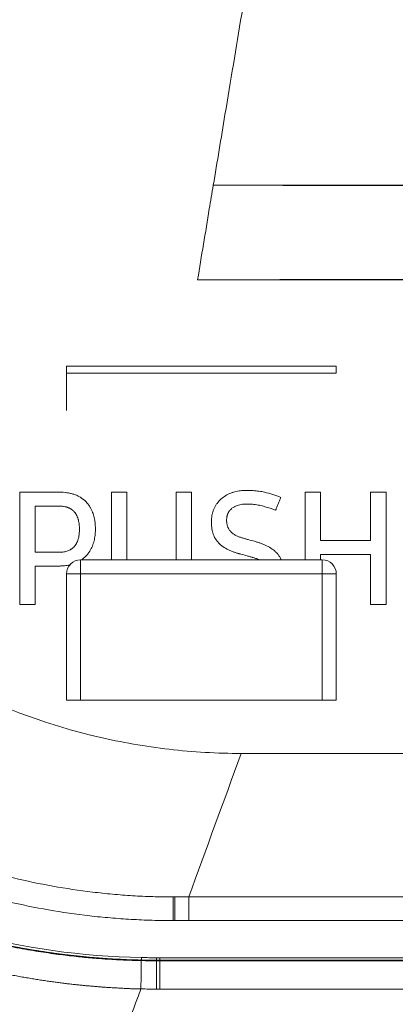
# Model space of a CAD drawing. Units: millimetres. Extents: x 0 to 1189, y 0 to 841.
# Drawn here: x 515 to 519, y 174 to 186 of the extents above; entities that cross this region are included whole.
import ezdxf

# ---------------------------------------------------------------- set-up
doc = ezdxf.new("R2010")
doc.units = ezdxf.units.MM
doc.layers.add('1', color=7, linetype='Continuous', true_color=0xffffff)

msp = doc.modelspace()

# ---------------------------------------------------------------- linework, layer by layer
at = {"layer": '1', "color": 18, "linetype": 'Continuous', "lineweight": 13}
for p, q in [((518.749, 181.423), (515.549, 181.423)), ((515.549, 181.423), (515.549, 181.338)), ((518.749, 181.338), (518.749, 181.423)), ((515.549, 181.338), (515.549, 180.898)), ((518.749, 181.338), (515.549, 181.338)), ((514.995, 179.927), (515.466, 179.927)), ((518.381, 179.927), (518.563, 179.927)), ((519.157, 179.927), (519.34, 179.927)), ((518.563, 179.353), (519.157, 179.353)), ((515.177, 179.215), (515.466, 179.215)), ((519.157, 179.189), (518.563, 179.189)), ((515.457, 179.051), (515.177, 179.051)), ((515.716, 179.123), (518.583, 179.123)), ((515.716, 179.123), (515.716, 178.957)), ((518.583, 178.957), (518.583, 179.123)), ((515.549, 177.457), (515.549, 178.957)), ((515.716, 178.957), (515.549, 178.957)), ((518.583, 178.957), (515.716, 178.957)), ((515.716, 178.957), (515.716, 177.457)), ((518.583, 177.457), (518.583, 178.957)), ((518.749, 178.957), (518.583, 178.957)), ((518.749, 178.957), (518.749, 177.457)), ((519.34, 178.595), (519.157, 178.595)), ((515.716, 177.457), (515.549, 177.457)), ((515.716, 177.457), (518.583, 177.457)), ((518.749, 177.457), (518.583, 177.457))]:
    msp.add_line(p, q, dxfattribs=at)
for centre, start, end in [((515.716, 178.957), 90, 180), ((518.583, 178.957), 0, 90)]:
    msp.add_arc(centre, 0.167, start, end, dxfattribs=at)
for centre, ratio, end_param in [((516.813, 175.176), 0.000199, 7.695925), ((516.834, 175.176), 0.000162, 7.695924)]:
    msp.add_ellipse(centre, major_axis=(0, -0.333), ratio=ratio, start_param=6.265732, end_param=end_param, dxfattribs=at)
for points, knots in [([(517.878, 187.109), (517.794, 186.606), (517.645, 185.705), (517.495, 184.805), (517.429, 184.408)], [0, 0, 0, 0, 0.559143, 1, 1, 1, 1]), ([(516.431, 174.032), (516.424, 174.032), (516.409, 174.032), (516.387, 174.033), (516.363, 174.033), (516.337, 174.034), (516.309, 174.035), (516.28, 174.036), (516.249, 174.038), (516.217, 174.039), (516.183, 174.041), (516.148, 174.043), (516.111, 174.045), (516.072, 174.047), (516.032, 174.05), (515.99, 174.053), (515.947, 174.056), (515.902, 174.06), (515.855, 174.064), (515.807, 174.068), (515.758, 174.073), (515.706, 174.078), (515.654, 174.083), (515.599, 174.089), (515.543, 174.096), (515.486, 174.103), (515.427, 174.111), (515.366, 174.119), (515.304, 174.128), (515.241, 174.137), (515.176, 174.148), (515.109, 174.159), (515.041, 174.17), (514.971, 174.183), (514.9, 174.196), (514.828, 174.211), (514.754, 174.226), (514.679, 174.242), (514.602, 174.259), (514.524, 174.278), (514.444, 174.297), (514.363, 174.317), (514.28, 174.339), (514.197, 174.361), (514.112, 174.385), (514.025, 174.41), (513.938, 174.437), (513.849, 174.465), (513.758, 174.494), (513.667, 174.525), (513.574, 174.557), (513.48, 174.59), (513.385, 174.626), (513.289, 174.663), (513.192, 174.701), (513.094, 174.741), (512.994, 174.783), (512.894, 174.827), (512.792, 174.873), (512.69, 174.92), (512.587, 174.97), (512.483, 175.021), (512.378, 175.074), (512.272, 175.13), (512.166, 175.188), (512.058, 175.247), (511.95, 175.309), (511.783, 175.409), (511.558, 175.549), (511.281, 175.736), (511.009, 175.933), (510.745, 176.139), (510.487, 176.355), (510.236, 176.579), (509.992, 176.812), (509.756, 177.053), (509.528, 177.303), (509.308, 177.56), (509.13, 177.783), (508.99, 177.968), (508.885, 178.111), (508.784, 178.255), (508.686, 178.399), (508.591, 178.543), (508.499, 178.688), (508.41, 178.833), (508.325, 178.978), (508.243, 179.123), (508.163, 179.267), (508.087, 179.412), (508.014, 179.556), (507.943, 179.7), (507.876, 179.844), (507.811, 179.987), (507.749, 180.13), (507.689, 180.272), (507.633, 180.413), (507.578, 180.553), (507.527, 180.693), (507.477, 180.832), (507.43, 180.97), (507.386, 181.107), (507.343, 181.243), (507.303, 181.378), (507.266, 181.512), (507.23, 181.645), (507.196, 181.777), (507.164, 181.907), (507.135, 182.036), (507.107, 182.164), (507.081, 182.291), (507.057, 182.416), (507.034, 182.54), (507.013, 182.662), (506.994, 182.783), (506.977, 182.903), (506.961, 183.021), (506.946, 183.138), (506.933, 183.253), (506.922, 183.366), (506.911, 183.478), (506.902, 183.588), (506.894, 183.697), (506.888, 183.804), (506.882, 183.91), (506.877, 184.013), (506.874, 184.116), (506.872, 184.216), (506.87, 184.315), (506.869, 184.412), (506.869, 184.507), (506.87, 184.601), (506.872, 184.693), (506.875, 184.783), (506.878, 184.872), (506.881, 184.959), (506.886, 185.044), (506.891, 185.127), (506.896, 185.209), (506.902, 185.289), (506.908, 185.367), (506.915, 185.443), (506.922, 185.518), (506.93, 185.591), (506.937, 185.662), (506.946, 185.731), (506.954, 185.799), (506.962, 185.865), (506.971, 185.929), (506.98, 185.992), (506.989, 186.052), (506.998, 186.111), (507.007, 186.169), (507.013, 186.206), (507.016, 186.225)], [0, 0, 0, 0, 0.001208, 0.002508, 0.0039, 0.005384, 0.006959, 0.008627, 0.010386, 0.012237, 0.014179, 0.016213, 0.01834, 0.020557, 0.022867, 0.025268, 0.027761, 0.030346, 0.033023, 0.035791, 0.038651, 0.041603, 0.044646, 0.047781, 0.051008, 0.054327, 0.057737, 0.06124, 0.064834, 0.06852, 0.072297, 0.076167, 0.080129, 0.084182, 0.088328, 0.092565, 0.096895, 0.101317, 0.105831, 0.110437, 0.115136, 0.119926, 0.12481, 0.129785, 0.134854, 0.140015, 0.145269, 0.150615, 0.156055, 0.161588, 0.167214, 0.172933, 0.178745, 0.184652, 0.190652, 0.196745, 0.202933, 0.209215, 0.215591, 0.222062, 0.228627, 0.235287, 0.242042, 0.248893, 0.255839, 0.26288, 0.270018, 0.277251, 0.296418, 0.31561, 0.334828, 0.354073, 0.373347, 0.39265, 0.411981, 0.43134, 0.450729, 0.470147, 0.489596, 0.499861, 0.510039, 0.520129, 0.53013, 0.540043, 0.549868, 0.559604, 0.569251, 0.578808, 0.588276, 0.597653, 0.60694, 0.616135, 0.625239, 0.634252, 0.643172, 0.652, 0.660736, 0.669378, 0.677928, 0.686384, 0.694746, 0.703014, 0.711188, 0.719267, 0.727252, 0.735141, 0.742936, 0.750635, 0.758239, 0.765747, 0.773159, 0.780475, 0.787695, 0.794818, 0.801845, 0.808776, 0.81561, 0.822347, 0.828987, 0.83553, 0.841976, 0.848325, 0.854577, 0.860731, 0.866788, 0.872747, 0.878609, 0.884374, 0.890041, 0.89561, 0.901082, 0.906455, 0.911732, 0.91691, 0.921991, 0.926974, 0.93186, 0.936648, 0.941338, 0.94593, 0.950426, 0.954823, 0.959123, 0.963326, 0.967431, 0.971439, 0.975349, 0.979162, 0.982878, 0.986497, 0.990018, 0.993442, 0.99677, 1, 1, 1, 1]), ([(516.813, 174.843), (516.812, 174.843), (516.81, 174.843), (516.808, 174.843), (516.804, 174.843), (516.795, 174.843), (516.777, 174.843), (516.74, 174.843), (516.667, 174.844), (516.605, 174.845), (516.481, 174.849), (516.398, 174.853), (516.233, 174.862), (516.151, 174.868), (515.987, 174.882), (515.905, 174.89), (515.497, 174.937), (515.173, 174.994), (514.693, 175.105), (514.533, 175.147), (514.295, 175.217), (514.216, 175.241), (514.098, 175.28), (514.058, 175.293), (513.999, 175.313), (513.98, 175.32), (513.94, 175.333), (513.764, 175.396), (513.59, 175.463), (513.287, 175.591), (513.137, 175.659), (512.842, 175.802), (512.697, 175.878), (512.411, 176.038), (512.271, 176.121), (511.855, 176.384), (511.587, 176.574), (511.295, 176.806), (511.262, 176.832), (511.198, 176.884), (511.166, 176.911), (511.071, 176.991), (511.008, 177.045), (510.822, 177.209), (510.702, 177.322), (510.35, 177.668), (510.129, 177.909), (509.817, 178.288), (509.716, 178.417), (509.521, 178.68), (509.427, 178.814), (509.244, 179.087), (509.156, 179.227), (509.05, 179.405), (509.029, 179.44), (508.987, 179.512), (508.967, 179.548), (508.906, 179.657), (508.866, 179.729), (508.75, 179.949), (508.676, 180.096), (508.537, 180.393), (508.471, 180.543), (508.285, 180.998), (508.176, 181.306), (508.034, 181.776), (507.991, 181.934), (507.911, 182.253), (507.875, 182.414), (507.827, 182.657), (507.812, 182.738), (507.791, 182.861), (507.784, 182.902), (507.771, 182.983), (507.764, 183.024), (507.734, 183.229), (507.713, 183.393), (507.68, 183.722), (507.668, 183.886), (507.65, 184.215), (507.646, 184.38), (507.644, 184.709), (507.647, 184.874), (507.661, 185.204), (507.672, 185.369), (507.688, 185.535)], [0, 0, 0, 0, 0.000244, 0.000244, 0.000488, 0.000977, 0.001953, 0.003906, 0.007813, 0.015625, 0.015625, 0.03125, 0.03125, 0.046875, 0.046875, 0.0625, 0.0625, 0.125, 0.125, 0.15625, 0.15625, 0.171875, 0.171875, 0.179687, 0.179687, 0.183594, 0.183594, 0.1875, 0.21875, 0.21875, 0.25, 0.25, 0.28125, 0.28125, 0.3125, 0.3125, 0.375, 0.375, 0.382813, 0.382813, 0.390625, 0.390625, 0.40625, 0.40625, 0.4375, 0.4375, 0.5, 0.5, 0.53125, 0.53125, 0.5625, 0.5625, 0.59375, 0.59375, 0.601563, 0.601563, 0.609375, 0.609375, 0.625, 0.625, 0.65625, 0.65625, 0.6875, 0.6875, 0.75, 0.75, 0.78125, 0.78125, 0.8125, 0.8125, 0.828125, 0.828125, 0.835938, 0.835938, 0.84375, 0.84375, 0.875, 0.875, 0.90625, 0.90625, 0.9375, 0.9375, 0.96875, 0.96875, 1, 1, 1, 1]), ([(508.003, 185.48), (507.989, 185.32), (507.979, 185.161), (507.966, 184.842), (507.963, 184.682), (507.966, 184.205), (507.984, 183.887), (508.032, 183.411), (508.052, 183.252), (508.082, 183.055), (508.088, 183.015), (508.101, 182.936), (508.107, 182.896), (508.128, 182.778), (508.143, 182.699), (508.19, 182.465), (508.224, 182.309), (508.301, 182.001), (508.343, 181.849), (508.48, 181.394), (508.586, 181.096), (508.766, 180.657), (508.829, 180.512), (508.964, 180.225), (509.035, 180.082), (509.147, 179.871), (509.185, 179.8), (509.244, 179.696), (509.264, 179.661), (509.304, 179.591), (509.324, 179.557), (509.426, 179.385), (509.511, 179.25), (509.687, 178.985), (509.778, 178.855), (509.967, 178.601), (510.064, 178.476), (510.365, 178.11), (510.578, 177.876), (510.916, 177.541), (511.032, 177.432), (511.211, 177.273), (511.272, 177.22), (511.364, 177.143), (511.395, 177.117), (511.457, 177.066), (511.488, 177.041), (511.769, 176.816), (512.028, 176.631), (512.429, 176.376), (512.565, 176.295), (512.84, 176.14), (512.98, 176.066), (513.264, 175.926), (513.409, 175.86), (513.702, 175.735), (513.85, 175.677), (514.02, 175.615), (514.039, 175.609), (514.077, 175.595), (514.096, 175.589), (514.153, 175.569), (514.267, 175.53), (514.458, 175.471), (514.612, 175.427), (514.765, 175.386), (514.843, 175.367), (515.229, 175.275), (515.542, 175.219), (515.936, 175.172), (516.015, 175.163), (516.173, 175.149), (516.253, 175.143), (516.412, 175.133), (516.492, 175.13), (516.652, 175.125), (516.733, 175.124), (516.813, 175.124)], [0, 0, 0, 0, 0.03125, 0.03125, 0.0625, 0.0625, 0.125, 0.125, 0.15625, 0.15625, 0.164062, 0.164062, 0.171875, 0.171875, 0.1875, 0.1875, 0.21875, 0.21875, 0.25, 0.25, 0.3125, 0.3125, 0.34375, 0.34375, 0.375, 0.375, 0.390625, 0.390625, 0.398437, 0.398437, 0.40625, 0.40625, 0.4375, 0.4375, 0.46875, 0.46875, 0.5, 0.5, 0.5625, 0.5625, 0.59375, 0.59375, 0.609375, 0.609375, 0.617187, 0.617187, 0.625, 0.625, 0.6875, 0.6875, 0.71875, 0.71875, 0.75, 0.75, 0.78125, 0.78125, 0.8125, 0.8125, 0.816406, 0.816406, 0.820312, 0.820312, 0.828125, 0.84375, 0.859375, 0.859375, 0.875, 0.875, 0.9375, 0.9375, 0.953125, 0.953125, 0.96875, 0.96875, 0.984375, 0.984375, 1, 1, 1, 1]), ([(507.151, 184.318), (507.151, 184.301), (507.151, 184.266), (507.152, 184.211), (507.154, 184.155), (507.155, 184.098), (507.157, 184.042), (507.16, 183.985), (507.162, 183.929), (507.165, 183.872), (507.168, 183.816), (507.172, 183.76), (507.176, 183.703), (507.18, 183.647), (507.184, 183.59), (507.189, 183.534), (507.194, 183.478), (507.199, 183.421), (507.204, 183.365), (507.21, 183.308), (507.216, 183.252), (507.223, 183.196), (507.23, 183.14), (507.237, 183.083), (507.244, 183.027), (507.252, 182.971), (507.26, 182.915), (507.268, 182.859), (507.276, 182.802), (507.285, 182.746), (507.294, 182.69), (507.304, 182.634), (507.314, 182.578), (507.324, 182.523), (507.334, 182.467), (507.345, 182.411), (507.356, 182.355), (507.367, 182.299), (507.378, 182.244), (507.39, 182.188), (507.402, 182.133), (507.415, 182.077), (507.427, 182.022), (507.456, 181.901), (507.503, 181.712), (507.575, 181.455), (507.655, 181.194), (507.743, 180.928), (507.842, 180.659), (507.949, 180.387), (508.067, 180.112), (508.196, 179.836), (508.336, 179.557), (508.488, 179.276), (508.652, 178.994), (508.829, 178.712), (509.02, 178.429), (509.253, 178.107), (509.528, 177.76), (509.841, 177.402), (510.153, 177.079), (510.459, 176.788), (510.757, 176.528), (511.044, 176.297), (511.318, 176.093), (511.577, 175.914), (511.818, 175.759), (512.04, 175.625), (512.242, 175.51), (512.391, 175.429), (512.495, 175.375), (512.559, 175.343), (512.623, 175.311), (512.687, 175.28), (512.75, 175.249), (512.813, 175.22), (512.876, 175.191), (512.938, 175.162), (513.001, 175.135), (513.062, 175.108), (513.124, 175.082), (513.185, 175.056), (513.246, 175.031), (513.307, 175.007), (513.368, 174.983), (513.428, 174.96), (513.487, 174.937), (513.547, 174.916), (513.606, 174.894), (513.665, 174.873), (513.723, 174.853), (513.781, 174.834), (513.839, 174.815), (513.896, 174.796), (513.953, 174.778), (514.01, 174.761), (514.066, 174.744), (514.122, 174.728), (514.177, 174.712), (514.231, 174.697), (514.286, 174.682), (514.339, 174.668), (514.393, 174.654), (514.445, 174.64), (514.497, 174.627), (514.549, 174.615), (514.6, 174.603), (514.651, 174.591), (514.701, 174.58), (514.751, 174.569), (514.8, 174.559), (514.849, 174.549), (514.897, 174.54), (514.945, 174.53), (514.992, 174.522), (515.038, 174.513), (515.084, 174.505), (515.13, 174.497), (515.175, 174.49), (515.219, 174.482), (515.263, 174.476), (515.307, 174.469), (515.35, 174.463), (515.392, 174.457), (515.434, 174.451), (515.475, 174.446), (515.516, 174.441), (515.556, 174.436), (515.596, 174.431), (515.635, 174.427), (515.674, 174.423), (515.712, 174.419), (515.749, 174.415), (515.786, 174.411), (515.823, 174.408), (515.858, 174.405), (515.894, 174.402), (515.929, 174.399), (515.963, 174.397), (515.997, 174.394), (516.03, 174.392), (516.062, 174.39), (516.095, 174.388), (516.126, 174.386), (516.157, 174.385), (516.187, 174.383), (516.217, 174.382), (516.247, 174.38), (516.275, 174.379), (516.304, 174.378), (516.331, 174.377), (516.358, 174.377), (516.385, 174.376), (516.411, 174.375), (516.428, 174.375), (516.436, 174.375)], [0, 0, 0, 0, 0.003383, 0.007139, 0.010894, 0.014648, 0.0184, 0.022154, 0.025908, 0.029664, 0.033421, 0.037179, 0.040939, 0.044699, 0.04846, 0.052222, 0.055985, 0.059749, 0.063514, 0.06728, 0.071047, 0.074815, 0.078583, 0.082352, 0.086122, 0.089892, 0.093663, 0.097435, 0.101208, 0.104981, 0.108754, 0.112528, 0.116303, 0.120078, 0.123854, 0.12763, 0.131406, 0.135183, 0.13896, 0.142738, 0.146516, 0.150294, 0.154072, 0.157851, 0.175127, 0.192854, 0.211026, 0.229635, 0.248676, 0.268139, 0.288015, 0.308298, 0.32902, 0.350207, 0.37188, 0.394077, 0.416777, 0.439923, 0.473316, 0.50494, 0.534783, 0.562836, 0.589101, 0.613624, 0.636359, 0.657255, 0.676302, 0.693531, 0.708968, 0.722629, 0.72745, 0.732232, 0.736977, 0.741685, 0.746355, 0.750988, 0.755585, 0.760146, 0.76467, 0.769159, 0.773611, 0.778028, 0.78241, 0.786757, 0.791068, 0.795345, 0.79959, 0.803801, 0.80798, 0.812125, 0.816234, 0.820309, 0.824348, 0.82835, 0.832316, 0.836244, 0.840135, 0.843987, 0.8478, 0.851574, 0.855309, 0.859004, 0.862659, 0.866273, 0.869848, 0.873383, 0.876878, 0.880334, 0.88375, 0.887127, 0.890466, 0.893765, 0.897026, 0.900249, 0.903433, 0.906579, 0.909686, 0.912756, 0.915787, 0.918781, 0.921736, 0.924654, 0.927534, 0.930377, 0.933182, 0.93595, 0.93868, 0.941373, 0.944028, 0.946646, 0.949227, 0.95177, 0.954277, 0.956746, 0.959178, 0.961572, 0.96393, 0.96625, 0.968533, 0.970779, 0.972988, 0.975159, 0.977294, 0.979391, 0.981451, 0.983474, 0.985459, 0.987408, 0.989318, 0.991192, 0.993028, 0.994827, 0.996589, 0.998313, 1, 1, 1, 1]), ([(507.151, 184.311), (507.151, 184.307), (507.151, 184.294), (507.151, 184.272), (507.152, 184.243), (507.152, 184.215), (507.153, 184.186), (507.154, 184.157), (507.154, 184.129), (507.155, 184.1), (507.156, 184.072), (507.157, 184.043), (507.159, 183.994), (507.162, 183.918), (507.168, 183.807), (507.177, 183.675), (507.189, 183.521), (507.205, 183.345), (507.227, 183.148), (507.256, 182.931), (507.292, 182.692), (507.338, 182.433), (507.394, 182.156), (507.454, 181.898), (507.513, 181.668), (507.568, 181.473), (507.625, 181.281), (507.685, 181.093), (507.748, 180.908), (507.814, 180.726), (507.883, 180.548), (507.953, 180.372), (508.026, 180.2), (508.102, 180.031), (508.179, 179.865), (508.259, 179.703), (508.34, 179.544), (508.423, 179.388), (508.508, 179.236), (508.593, 179.088), (508.68, 178.943), (508.768, 178.803), (508.856, 178.665), (508.945, 178.532), (509.036, 178.402), (509.126, 178.275), (509.217, 178.151), (509.338, 177.994), (509.49, 177.803), (509.678, 177.581), (509.874, 177.363), (510.078, 177.149), (510.29, 176.94), (510.509, 176.737), (510.735, 176.541), (510.967, 176.351), (511.205, 176.169), (511.449, 175.994), (511.7, 175.826), (511.958, 175.666), (512.222, 175.513), (512.471, 175.379), (512.708, 175.261), (512.937, 175.155), (513.183, 175.049), (513.447, 174.944), (513.728, 174.843), (513.976, 174.763), (514.182, 174.703), (514.34, 174.66), (514.493, 174.621), (514.641, 174.587), (514.784, 174.556), (514.921, 174.528), (515.054, 174.503), (515.181, 174.482), (515.303, 174.463), (515.42, 174.446), (515.531, 174.432), (515.637, 174.42), (515.738, 174.409), (515.833, 174.4), (515.923, 174.393), (516.006, 174.387), (516.085, 174.382), (516.157, 174.378), (516.224, 174.375), (516.285, 174.372), (516.341, 174.371), (516.39, 174.369), (516.422, 174.368), (516.436, 174.368)], [0, 0, 0, 0, 0.000703, 0.002607, 0.00451, 0.006413, 0.008315, 0.010217, 0.012118, 0.014018, 0.015918, 0.017818, 0.019717, 0.025656, 0.033033, 0.041853, 0.052119, 0.063834, 0.076998, 0.091605, 0.107647, 0.125108, 0.143962, 0.164176, 0.177814, 0.191284, 0.204592, 0.217741, 0.230738, 0.243587, 0.256292, 0.268858, 0.281288, 0.293585, 0.305754, 0.317793, 0.329679, 0.341403, 0.352959, 0.364341, 0.375545, 0.386566, 0.397415, 0.408101, 0.418625, 0.428992, 0.439205, 0.449265, 0.468505, 0.48786, 0.507348, 0.526989, 0.546773, 0.566644, 0.586551, 0.60645, 0.626379, 0.646364, 0.666426, 0.686584, 0.70686, 0.727275, 0.742945, 0.759717, 0.77756, 0.796423, 0.816253, 0.837069, 0.848328, 0.859194, 0.86967, 0.879762, 0.889473, 0.898805, 0.907761, 0.916343, 0.924551, 0.932386, 0.939849, 0.94694, 0.953658, 0.960002, 0.965969, 0.971558, 0.976767, 0.981595, 0.986041, 0.990106, 0.993787, 0.997085, 1, 1, 1, 1]), ([(518.022, 183.569), (518.048, 183.569), (518.099, 183.569), (518.176, 183.569), (518.253, 183.569), (518.33, 183.57), (518.407, 183.57), (518.485, 183.57), (518.562, 183.57), (518.64, 183.57), (518.719, 183.57), (518.797, 183.57), (518.876, 183.57), (518.955, 183.571), (519.034, 183.571), (519.113, 183.571), (519.193, 183.571), (519.273, 183.571), (519.353, 183.571), (519.433, 183.571), (519.514, 183.572), (519.594, 183.572), (519.675, 183.572), (519.757, 183.572), (519.838, 183.573), (519.92, 183.573), (520.001, 183.573), (520.084, 183.573), (520.166, 183.573), (520.248, 183.574), (520.331, 183.574), (520.414, 183.574), (520.497, 183.574), (520.581, 183.575), (520.664, 183.575), (520.748, 183.575), (520.832, 183.576), (520.917, 183.576), (521.001, 183.576), (521.086, 183.577), (521.171, 183.577), (521.256, 183.577), (521.342, 183.578), (521.427, 183.578), (521.513, 183.578), (521.599, 183.579), (521.685, 183.579), (521.772, 183.579), (521.859, 183.58), (521.946, 183.58), (522.033, 183.58), (522.12, 183.581), (522.208, 183.581), (522.296, 183.582), (522.384, 183.582), (522.472, 183.583), (522.561, 183.583), (522.65, 183.583), (522.739, 183.584), (522.828, 183.584), (522.917, 183.585), (523.007, 183.585), (523.097, 183.586), (523.187, 183.586), (523.277, 183.587), (523.368, 183.587), (523.459, 183.588), (523.55, 183.588), (523.641, 183.589), (523.732, 183.589), (523.824, 183.59), (523.916, 183.59), (524.008, 183.591), (524.1, 183.591), (524.193, 183.592), (524.285, 183.592), (524.378, 183.593), (524.472, 183.594), (524.565, 183.594), (524.659, 183.595), (524.753, 183.595), (524.847, 183.596), (524.941, 183.596), (525.036, 183.597), (525.13, 183.598), (525.225, 183.598), (525.321, 183.599), (525.416, 183.6), (525.512, 183.6), (525.607, 183.601), (525.704, 183.601), (525.8, 183.602), (525.896, 183.603), (525.993, 183.603), (526.09, 183.604), (526.187, 183.605), (526.285, 183.605), (526.619, 183.608), (527.243, 183.612), (528.208, 183.619), (529.329, 183.628), (530.422, 183.636), (531.409, 183.643), (532.215, 183.649), (532.947, 183.654), (533.605, 183.659), (534.19, 183.662), (534.61, 183.665), (534.891, 183.667), (535.055, 183.668), (535.22, 183.669), (535.384, 183.67), (535.548, 183.671), (535.712, 183.672), (535.876, 183.673), (536.04, 183.673), (536.203, 183.674), (536.366, 183.675), (536.529, 183.676), (536.692, 183.677), (536.855, 183.678), (537.018, 183.679), (537.18, 183.679), (537.343, 183.68), (537.505, 183.681), (537.667, 183.682), (537.829, 183.683), (537.991, 183.683), (538.152, 183.684), (538.313, 183.685), (538.475, 183.686), (538.636, 183.686), (538.797, 183.687), (538.957, 183.688), (539.118, 183.688), (539.278, 183.689), (539.439, 183.69), (539.599, 183.69), (539.759, 183.691), (539.918, 183.691), (540.078, 183.692), (540.237, 183.693), (540.397, 183.693), (540.556, 183.694), (540.715, 183.694), (540.874, 183.695), (541.032, 183.695), (541.191, 183.696), (541.349, 183.696), (541.507, 183.697), (541.665, 183.697), (541.823, 183.698), (541.981, 183.698), (542.139, 183.699), (542.296, 183.699), (542.453, 183.7), (542.61, 183.7), (542.767, 183.701), (542.924, 183.701), (543.081, 183.701), (543.237, 183.702), (543.394, 183.702), (543.55, 183.703), (543.706, 183.703), (543.862, 183.703), (544.017, 183.704), (544.173, 183.704), (544.328, 183.704), (544.484, 183.705), (544.639, 183.705), (544.794, 183.705), (544.948, 183.706), (545.103, 183.706), (545.257, 183.706), (545.412, 183.706), (545.566, 183.707), (545.72, 183.707), (545.874, 183.707), (546.027, 183.707), (546.181, 183.708), (546.334, 183.708), (546.487, 183.708), (546.64, 183.708), (546.793, 183.709), (546.946, 183.709), (547.098, 183.709), (547.251, 183.709), (547.403, 183.709), (547.555, 183.709), (547.707, 183.71), (547.859, 183.71), (548.011, 183.71), (548.162, 183.71), (548.313, 183.71), (548.464, 183.71), (548.615, 183.71), (548.766, 183.711), (548.917, 183.711), (549.067, 183.711), (549.218, 183.711), (549.368, 183.711), (549.518, 183.711), (549.668, 183.711), (549.817, 183.711), (549.967, 183.711), (550.116, 183.711), (550.265, 183.711), (550.414, 183.712), (550.563, 183.712), (550.712, 183.712), (550.861, 183.712), (551.009, 183.712), (551.157, 183.712), (551.305, 183.712), (551.404, 183.712), (551.453, 183.712)], [0, 0, 0, 0, 0.002279, 0.004564, 0.006857, 0.009156, 0.011461, 0.013774, 0.016093, 0.018419, 0.020752, 0.023091, 0.025438, 0.027791, 0.03015, 0.032517, 0.03489, 0.03727, 0.039657, 0.042051, 0.044451, 0.046858, 0.049272, 0.051693, 0.05412, 0.056554, 0.058995, 0.061443, 0.063898, 0.066359, 0.068827, 0.071302, 0.073783, 0.076272, 0.078767, 0.081269, 0.083778, 0.086293, 0.088815, 0.091345, 0.09388, 0.096423, 0.098972, 0.101528, 0.104091, 0.106661, 0.109238, 0.111821, 0.114411, 0.117008, 0.119611, 0.122222, 0.124839, 0.127463, 0.130094, 0.132731, 0.135376, 0.138027, 0.140685, 0.143349, 0.146021, 0.148699, 0.151384, 0.154076, 0.156775, 0.15948, 0.162192, 0.164911, 0.167637, 0.17037, 0.173109, 0.175856, 0.178609, 0.181368, 0.184135, 0.186908, 0.189689, 0.192476, 0.19527, 0.19807, 0.200877, 0.203692, 0.206513, 0.20934, 0.212175, 0.215016, 0.217865, 0.220719, 0.223581, 0.22645, 0.229325, 0.232207, 0.235096, 0.237992, 0.240894, 0.243803, 0.246719, 0.249642, 0.273846, 0.302753, 0.336363, 0.374677, 0.401045, 0.425208, 0.447167, 0.466921, 0.48447, 0.499815, 0.504759, 0.509698, 0.514632, 0.51956, 0.524484, 0.529403, 0.534316, 0.539224, 0.544128, 0.549026, 0.553919, 0.558807, 0.56369, 0.568568, 0.573441, 0.578309, 0.583171, 0.588029, 0.592881, 0.597729, 0.602571, 0.607408, 0.612241, 0.617068, 0.62189, 0.626706, 0.631518, 0.636325, 0.641126, 0.645923, 0.650714, 0.655501, 0.660282, 0.665058, 0.669829, 0.674595, 0.679355, 0.684111, 0.688862, 0.693607, 0.698348, 0.703083, 0.707813, 0.712538, 0.717258, 0.721973, 0.726683, 0.731387, 0.736087, 0.740782, 0.745471, 0.750156, 0.754835, 0.759509, 0.764178, 0.768842, 0.773501, 0.778155, 0.782804, 0.787448, 0.792086, 0.79672, 0.801348, 0.805972, 0.81059, 0.815203, 0.819811, 0.824414, 0.829012, 0.833605, 0.838193, 0.842776, 0.847354, 0.851926, 0.856494, 0.861057, 0.865614, 0.870166, 0.874714, 0.879256, 0.883794, 0.888326, 0.892853, 0.897376, 0.901893, 0.906405, 0.910912, 0.915414, 0.919911, 0.924403, 0.92889, 0.933372, 0.937849, 0.942321, 0.946788, 0.95125, 0.955707, 0.960158, 0.964605, 0.969047, 0.973484, 0.977916, 0.982342, 0.986764, 0.991181, 0.995593, 1, 1, 1, 1]), ([(551.453, 183.478), (550.632, 183.478), (549.825, 183.478), (548.245, 183.479), (547.47, 183.479), (545.951, 183.479), (545.208, 183.48), (543.753, 183.481), (543.041, 183.482), (541.648, 183.483), (540.968, 183.484), (539.637, 183.486), (538.988, 183.487), (537.72, 183.489), (537.102, 183.49), (536.197, 183.492), (535.899, 183.493), (535.459, 183.494), (535.24, 183.495), (534.987, 183.496), (534.861, 183.496), (534.798, 183.496), (534.767, 183.496), (534.751, 183.496), (534.743, 183.496), (534.74, 183.496), (534.738, 183.496), (534.737, 183.496), (534.736, 183.496), (534.736, 183.496), (534.736, 183.496), (534.117, 183.498), (533.48, 183.5), (532.166, 183.505), (531.49, 183.508), (530.447, 183.512), (530.094, 183.514), (529.38, 183.518), (528.655, 183.521), (527.911, 183.525), (527.346, 183.528), (527.062, 183.53), (526.727, 183.532), (526.558, 183.533), (526.474, 183.534), (526.432, 183.534), (526.411, 183.534), (526.4, 183.534), (526.395, 183.534), (526.392, 183.534), (526.391, 183.534), (526.39, 183.534), (526.39, 183.534), (526.39, 183.534), (526.39, 183.534), (525.935, 183.537), (525.494, 183.539), (524.639, 183.544), (524.224, 183.546), (523.421, 183.55), (523.032, 183.552), (522.282, 183.556), (521.92, 183.557), (521.223, 183.56), (520.887, 183.562), (520.242, 183.564), (519.933, 183.565), (519.046, 183.567), (518.508, 183.568), (518.022, 183.569)], [0, 0, 0, 0, 0.0625, 0.0625, 0.125, 0.125, 0.1875, 0.1875, 0.25, 0.25, 0.3125, 0.3125, 0.375, 0.375, 0.4375, 0.4375, 0.46875, 0.46875, 0.484375, 0.492188, 0.496094, 0.498047, 0.499023, 0.499512, 0.499756, 0.499878, 0.499939, 0.499969, 0.499985, 0.499985, 0.5, 0.5, 0.5625, 0.5625, 0.625, 0.625, 0.65625, 0.65625, 0.6875, 0.71875, 0.71875, 0.734375, 0.742188, 0.746094, 0.748047, 0.749023, 0.749512, 0.749756, 0.749878, 0.749939, 0.749969, 0.749985, 0.749992, 0.749992, 0.75, 0.75, 0.78125, 0.78125, 0.8125, 0.8125, 0.84375, 0.84375, 0.875, 0.875, 0.90625, 0.90625, 0.9375, 0.9375, 1, 1, 1, 1]), ([(517.104, 182.449), (517.191, 182.449), (517.371, 182.449), (517.646, 182.449), (517.933, 182.449), (518.232, 182.45), (518.543, 182.45), (518.866, 182.451), (519.201, 182.451), (519.547, 182.452), (519.906, 182.453), (520.277, 182.453), (520.659, 182.454), (521.053, 182.455), (521.46, 182.456), (521.878, 182.458), (522.308, 182.459), (522.75, 182.46), (523.205, 182.462), (523.671, 182.463), (524.148, 182.465), (524.638, 182.466), (525.14, 182.468), (525.666, 182.47), (526.211, 182.472), (526.769, 182.474), (527.324, 182.476), (527.875, 182.477), (528.422, 182.479), (528.965, 182.48), (529.505, 182.482), (530.041, 182.483), (530.573, 182.484), (531.102, 182.485), (531.627, 182.486), (532.148, 182.487), (532.665, 182.487), (533.179, 182.488), (533.689, 182.488), (534.399, 182.489), (535.411, 182.489), (536.824, 182.489), (538.533, 182.489), (540.539, 182.488), (542.302, 182.487), (543.712, 182.487), (544.654, 182.486), (545.555, 182.486), (546.414, 182.486), (547.232, 182.486), (548.009, 182.485), (548.745, 182.485), (549.439, 182.485), (550.092, 182.485), (550.704, 182.485), (551.098, 182.485), (551.288, 182.485)], [0, 0, 0, 0, 0.007699, 0.015748, 0.024145, 0.032891, 0.041987, 0.051431, 0.061224, 0.071366, 0.081857, 0.092697, 0.103886, 0.115424, 0.127312, 0.139548, 0.152133, 0.165067, 0.17835, 0.191982, 0.205963, 0.220293, 0.234972, 0.25, 0.266444, 0.282778, 0.299004, 0.31512, 0.331127, 0.347025, 0.362813, 0.378493, 0.394063, 0.409525, 0.424877, 0.44012, 0.455254, 0.470278, 0.485194, 0.500001, 0.532662, 0.573993, 0.623992, 0.682661, 0.75, 0.77877, 0.80633, 0.832683, 0.857827, 0.881763, 0.904491, 0.92601, 0.94632, 0.965422, 0.983315, 1, 1, 1, 1]), ([(551.288, 182.363), (551.05, 182.363), (550.575, 182.363), (549.865, 182.363), (549.159, 182.363), (548.458, 182.364), (547.762, 182.364), (547.07, 182.364), (546.383, 182.365), (545.7, 182.366), (545.022, 182.366), (544.348, 182.367), (543.68, 182.368), (543.015, 182.369), (542.356, 182.37), (541.701, 182.371), (541.05, 182.372), (540.404, 182.373), (539.763, 182.375), (539.126, 182.376), (538.494, 182.377), (537.866, 182.379), (537.243, 182.381), (536.625, 182.382), (536.011, 182.384), (535.402, 182.386), (534.797, 182.388), (534.304, 182.39), (533.894, 182.391), (533.539, 182.392), (533.105, 182.394), (532.591, 182.396), (531.998, 182.399), (531.326, 182.402), (530.574, 182.405), (529.742, 182.409), (528.832, 182.412), (527.842, 182.417), (526.772, 182.422), (525.811, 182.426), (524.988, 182.429), (524.336, 182.432), (523.697, 182.435), (523.072, 182.437), (522.461, 182.439), (521.864, 182.441), (521.28, 182.443), (520.711, 182.444), (520.155, 182.445), (519.613, 182.446), (519.084, 182.447), (518.569, 182.448), (518.069, 182.449), (517.582, 182.449), (517.261, 182.449), (517.104, 182.449)], [0, 0, 0, 0, 0.020909, 0.041684, 0.062325, 0.082832, 0.103204, 0.123442, 0.143545, 0.163515, 0.18335, 0.203051, 0.222617, 0.242049, 0.261347, 0.280511, 0.29954, 0.318435, 0.337196, 0.355822, 0.374315, 0.392672, 0.410896, 0.428985, 0.44694, 0.464761, 0.482448, 0.5, 0.508059, 0.51844, 0.531144, 0.546171, 0.56352, 0.583193, 0.605187, 0.629504, 0.656144, 0.685107, 0.716392, 0.75, 0.769489, 0.788574, 0.807256, 0.825535, 0.843411, 0.860884, 0.877954, 0.894621, 0.910884, 0.926745, 0.942202, 0.957256, 0.971907, 0.986155, 1, 1, 1, 1]), ([(517.621, 176.827), (517.479, 176.827), (517.193, 176.835), (516.766, 176.872), (516.342, 176.934), (515.5, 177.106), (514.548, 177.449), (513.664, 177.949), (513.184, 178.277), (512.836, 178.544), (512.503, 178.83), (512.184, 179.136), (511.933, 179.405), (511.739, 179.629), (511.599, 179.801), (511.463, 179.977), (511.288, 180.217), (511.027, 180.605), (510.83, 180.947), (510.717, 181.165)], [0, 0, 0, 0, 0.050917, 0.101833, 0.15275, 0.203666, 0.407333, 0.509166, 0.560082, 0.610999, 0.661916, 0.712832, 0.763749, 0.789207, 0.814665, 0.840124, 0.865582, 0.916499, 1, 1, 1, 1]), ([(515.466, 179.927), (515.495, 179.927), (515.524, 179.925), (515.559, 179.92), (515.566, 179.919), (515.58, 179.917), (515.601, 179.912), (515.636, 179.903), (515.662, 179.892), (515.682, 179.883), (515.688, 179.88), (515.701, 179.873), (515.707, 179.87), (515.738, 179.851), (515.76, 179.833), (515.78, 179.812)], [0, 0, 0, 0, 0.25, 0.25, 0.3125, 0.3125, 0.375, 0.5, 0.625, 0.625, 0.6875, 0.6875, 0.75, 0.75, 1, 1, 1, 1]), ([(517.346, 179.333), (517.33, 179.35), (517.317, 179.37), (517.301, 179.401), (517.296, 179.412), (517.288, 179.434), (517.284, 179.445), (517.275, 179.479), (517.271, 179.502), (517.269, 179.538), (517.268, 179.55), (517.268, 179.573), (517.268, 179.585), (517.27, 179.62), (517.273, 179.643), (517.279, 179.672), (517.281, 179.677), (517.284, 179.689), (517.286, 179.695), (517.291, 179.712), (517.299, 179.734), (517.312, 179.76), (517.322, 179.775), (517.328, 179.785), (517.332, 179.79), (517.349, 179.814), (517.365, 179.831), (517.383, 179.847)], [0, 0, 0, 0, 0.125, 0.125, 0.1875, 0.1875, 0.25, 0.25, 0.375, 0.375, 0.4375, 0.4375, 0.5, 0.5, 0.625, 0.625, 0.65625, 0.65625, 0.6875, 0.6875, 0.75, 0.8125, 0.84375, 0.84375, 0.875, 0.875, 1, 1, 1, 1]), ([(517.383, 179.847), (517.417, 179.877), (517.456, 179.9), (517.503, 179.918), (517.509, 179.92), (517.519, 179.924), (517.535, 179.929), (517.552, 179.933), (517.584, 179.94), (517.607, 179.944), (517.64, 179.947), (517.651, 179.948), (517.674, 179.949), (517.685, 179.949), (517.719, 179.949), (517.742, 179.948), (517.775, 179.946), (517.787, 179.944), (517.809, 179.942), (517.843, 179.938), (517.876, 179.932), (517.898, 179.927)], [0, 0, 0, 0, 0.25, 0.25, 0.28125, 0.28125, 0.3125, 0.375, 0.375, 0.5, 0.5, 0.5625, 0.5625, 0.625, 0.625, 0.75, 0.75, 0.8125, 0.8125, 0.875, 1, 1, 1, 1]), ([(517.898, 179.927), (517.931, 179.92), (517.964, 179.911), (518.028, 179.89), (518.06, 179.878), (518.09, 179.864)], [0, 0, 0, 0, 0.5, 0.5, 1, 1, 1, 1]), ([(518.09, 179.864), (518.09, 179.864), (518.09, 179.864), (518.09, 179.864), (518.09, 179.864), (518.09, 179.864), (518.09, 179.864), (518.09, 179.863), (518.089, 179.861), (518.088, 179.859), (518.086, 179.853), (518.081, 179.842), (518.073, 179.82), (518.06, 179.789), (518.047, 179.757), (518.038, 179.735), (518.035, 179.726), (518.032, 179.72), (518.031, 179.716), (518.03, 179.713)], [0, 0, 0, 0, 0.000488, 0.000488, 0.000977, 0.001953, 0.003906, 0.007812, 0.015625, 0.03125, 0.0625, 0.125, 0.25, 0.5, 0.75, 0.875, 0.9375, 0.9375, 1, 1, 1, 1]), ([(515.64, 179.694), (515.639, 179.695), (515.638, 179.697), (515.635, 179.7), (515.632, 179.703), (515.629, 179.705), (515.627, 179.708), (515.624, 179.711), (515.621, 179.713), (515.618, 179.715), (515.615, 179.718), (515.612, 179.72), (515.608, 179.723), (515.605, 179.725), (515.602, 179.727), (515.598, 179.729), (515.595, 179.731), (515.592, 179.733), (515.588, 179.735), (515.585, 179.737), (515.581, 179.739), (515.577, 179.74), (515.574, 179.742), (515.57, 179.743), (515.566, 179.745), (515.562, 179.746), (515.558, 179.748), (515.554, 179.749), (515.55, 179.751), (515.546, 179.752), (515.537, 179.754), (515.521, 179.758), (515.506, 179.76), (515.497, 179.761), (515.494, 179.761), (515.49, 179.762), (515.487, 179.762), (515.485, 179.762), (515.484, 179.762), (515.482, 179.762), (515.481, 179.762), (515.479, 179.762), (515.478, 179.762), (515.476, 179.762), (515.475, 179.763), (515.474, 179.763), (515.472, 179.763), (515.471, 179.763), (515.469, 179.763), (515.468, 179.763), (515.466, 179.763), (515.465, 179.763), (515.463, 179.763), (515.462, 179.763), (515.46, 179.763), (515.459, 179.763), (515.459, 179.763), (515.458, 179.763), (515.457, 179.763), (515.457, 179.763), (515.457, 179.763), (515.457, 179.763)], [0, 0, 0, 0, 0.019405, 0.038764, 0.058085, 0.077378, 0.09665, 0.11591, 0.135167, 0.154429, 0.173706, 0.193004, 0.212333, 0.231702, 0.251118, 0.270591, 0.290128, 0.309737, 0.329427, 0.349206, 0.369082, 0.389062, 0.409154, 0.429366, 0.449705, 0.470178, 0.490792, 0.511556, 0.532474, 0.553554, 0.574803, 0.676724, 0.787509, 0.806743, 0.817229, 0.832597, 0.85376, 0.860755, 0.867786, 0.874854, 0.881957, 0.889096, 0.896272, 0.903484, 0.910732, 0.918017, 0.925338, 0.932696, 0.94009, 0.94752, 0.954988, 0.962492, 0.970018, 0.976955, 0.982981, 0.988094, 0.992295, 0.995584, 0.997963, 0.999431, 1, 1, 1, 1]), ([(515.78, 179.812), (515.795, 179.796), (515.809, 179.779), (515.827, 179.752), (515.833, 179.742), (515.843, 179.723), (515.848, 179.713), (515.861, 179.683), (515.868, 179.662), (515.879, 179.62), (515.883, 179.599), (515.887, 179.572), (515.887, 179.566), (515.888, 179.555), (515.889, 179.55), (515.89, 179.533), (515.891, 179.522), (515.891, 179.501), (515.891, 179.49), (515.891, 179.468), (515.891, 179.457), (515.889, 179.425), (515.886, 179.403), (515.88, 179.371), (515.878, 179.36), (515.873, 179.339), (515.87, 179.328), (515.86, 179.297), (515.852, 179.277), (515.837, 179.247), (515.831, 179.238), (515.819, 179.219), (515.813, 179.21), (515.793, 179.184), (515.778, 179.168), (515.754, 179.146), (515.745, 179.139), (515.732, 179.129), (515.728, 179.126), (515.723, 179.123)], [0, 0, 0, 0, 0.085126, 0.085126, 0.12769, 0.12769, 0.170253, 0.170253, 0.255379, 0.255379, 0.340505, 0.340505, 0.361787, 0.361787, 0.383069, 0.383069, 0.425632, 0.425632, 0.468195, 0.468195, 0.510758, 0.510758, 0.595884, 0.595884, 0.638448, 0.638448, 0.681011, 0.681011, 0.766137, 0.766137, 0.8087, 0.8087, 0.851263, 0.851263, 0.93639, 0.93639, 0.978953, 0.978953, 1, 1, 1, 1]), ([(517.512, 179.736), (517.502, 179.728), (517.493, 179.719), (517.483, 179.707), (517.481, 179.704), (517.477, 179.699), (517.475, 179.696), (517.47, 179.688), (517.464, 179.676), (517.458, 179.661), (517.456, 179.652), (517.454, 179.646), (517.453, 179.643), (517.45, 179.627), (517.449, 179.614), (517.448, 179.595), (517.448, 179.589), (517.449, 179.576), (517.449, 179.569), (517.451, 179.55), (517.454, 179.538), (517.46, 179.519), (517.462, 179.513), (517.467, 179.502), (517.476, 179.484), (517.488, 179.469), (517.497, 179.46)], [0, 0, 0, 0, 0.125, 0.125, 0.15625, 0.15625, 0.1875, 0.1875, 0.25, 0.3125, 0.34375, 0.34375, 0.375, 0.375, 0.5, 0.5, 0.5625, 0.5625, 0.625, 0.625, 0.75, 0.75, 0.8125, 0.8125, 0.875, 1, 1, 1, 1]), ([(518.03, 179.713), (517.988, 179.73), (517.945, 179.744), (517.881, 179.761), (517.86, 179.767), (517.816, 179.776), (517.794, 179.779), (517.75, 179.785), (517.728, 179.786), (517.699, 179.787), (517.694, 179.787), (517.682, 179.787), (517.677, 179.787), (517.66, 179.786), (517.648, 179.785), (517.626, 179.782), (517.615, 179.78), (517.593, 179.776), (517.582, 179.773), (517.561, 179.765), (517.55, 179.76), (517.535, 179.752), (517.53, 179.749), (517.521, 179.743), (517.516, 179.74), (517.512, 179.736)], [0, 0, 0, 0, 0.25, 0.25, 0.375, 0.375, 0.5, 0.5, 0.625, 0.625, 0.65625, 0.65625, 0.6875, 0.6875, 0.75, 0.75, 0.8125, 0.8125, 0.875, 0.875, 0.9375, 0.9375, 0.96875, 0.96875, 1, 1, 1, 1]), ([(515.642, 179.285), (515.654, 179.299), (515.664, 179.314), (515.676, 179.339), (515.679, 179.347), (515.684, 179.36), (515.685, 179.364), (515.688, 179.373), (515.689, 179.377), (515.695, 179.399), (515.698, 179.417), (515.7, 179.444), (515.701, 179.453), (515.702, 179.472), (515.702, 179.481), (515.702, 179.508), (515.701, 179.526), (515.697, 179.562), (515.694, 179.58), (515.688, 179.602), (515.687, 179.606), (515.684, 179.615), (515.683, 179.619), (515.678, 179.632), (515.675, 179.641), (515.663, 179.665), (515.653, 179.68), (515.64, 179.694)], [0, 0, 0, 0, 0.125, 0.125, 0.1875, 0.1875, 0.21875, 0.21875, 0.25, 0.25, 0.375, 0.375, 0.4375, 0.4375, 0.5, 0.5, 0.625, 0.625, 0.75, 0.75, 0.78125, 0.78125, 0.8125, 0.8125, 0.875, 0.875, 1, 1, 1, 1]), ([(517.497, 179.46), (517.506, 179.45), (517.515, 179.442), (517.536, 179.427), (517.547, 179.42), (517.564, 179.411), (517.57, 179.409), (517.582, 179.403), (517.588, 179.401), (517.606, 179.394), (517.618, 179.39), (517.633, 179.385), (517.638, 179.384), (517.642, 179.382), (517.646, 179.381), (517.647, 179.381), (517.655, 179.379), (517.673, 179.374), (517.717, 179.361), (517.76, 179.349), (517.791, 179.341), (517.803, 179.337), (517.809, 179.335), (517.828, 179.33), (517.84, 179.326), (517.864, 179.317), (517.876, 179.313), (517.9, 179.303), (517.912, 179.298), (517.946, 179.281), (517.968, 179.268), (517.994, 179.249), (518, 179.246), (518.01, 179.238), (518.015, 179.233), (518.029, 179.221), (518.038, 179.212), (518.047, 179.202)], [0, 0, 0, 0, 0.0625, 0.0625, 0.125, 0.125, 0.15625, 0.15625, 0.1875, 0.1875, 0.25, 0.25, 0.265625, 0.273437, 0.273437, 0.28125, 0.28125, 0.3125, 0.375, 0.5, 0.53125, 0.53125, 0.5625, 0.5625, 0.625, 0.625, 0.6875, 0.6875, 0.75, 0.75, 0.875, 0.875, 0.90625, 0.90625, 0.9375, 0.9375, 1, 1, 1, 1]), ([(515.466, 179.215), (515.483, 179.215), (515.499, 179.216), (515.523, 179.22), (515.531, 179.221), (515.547, 179.225), (515.563, 179.23), (515.578, 179.236), (515.588, 179.242), (515.592, 179.243), (515.599, 179.248), (515.616, 179.259), (515.632, 179.272), (515.642, 179.285)], [0, 0, 0, 0, 0.25, 0.25, 0.375, 0.375, 0.5, 0.625, 0.625, 0.6875, 0.6875, 0.75, 1, 1, 1, 1]), ([(517.832, 179.124), (517.828, 179.126), (517.823, 179.128), (517.813, 179.133), (517.807, 179.136), (517.789, 179.143), (517.777, 179.147), (517.762, 179.152), (517.757, 179.153), (517.752, 179.154), (517.749, 179.155), (517.748, 179.156), (517.74, 179.158), (517.721, 179.163), (517.678, 179.175), (517.635, 179.187), (517.604, 179.196), (517.594, 179.198), (517.591, 179.199), (517.585, 179.201), (517.57, 179.205), (517.554, 179.21), (517.53, 179.218), (517.518, 179.223), (517.494, 179.232), (517.482, 179.237), (517.447, 179.254), (517.425, 179.267), (517.394, 179.289), (517.383, 179.297), (517.364, 179.314), (517.355, 179.323), (517.346, 179.333)], [0, 0, 0, 0, 0.026764, 0.026764, 0.06281, 0.06281, 0.134901, 0.134901, 0.152924, 0.161936, 0.161936, 0.170947, 0.170947, 0.206993, 0.279084, 0.423268, 0.459313, 0.459313, 0.477336, 0.477336, 0.495359, 0.567451, 0.567451, 0.639542, 0.639542, 0.711634, 0.711634, 0.855817, 0.855817, 0.927908, 0.927908, 1, 1, 1, 1]), ([(518.047, 179.202), (518.063, 179.184), (518.077, 179.164), (518.09, 179.137), (518.093, 179.131), (518.096, 179.125), (518.096, 179.125), (518.096, 179.124)], [0, 0, 0, 0, 0.785238, 0.785238, 0.981547, 0.981547, 1, 1, 1, 1]), ([(515.596, 179.067), (515.593, 179.066), (515.59, 179.065), (515.566, 179.06), (515.544, 179.056), (515.512, 179.053), (515.495, 179.052), (515.476, 179.051), (515.467, 179.051), (515.463, 179.051), (515.46, 179.051), (515.458, 179.051), (515.457, 179.051)], [0, 0, 0, 0, 0.06257, 0.06257, 0.531285, 0.531285, 0.765643, 0.882821, 0.941411, 0.970705, 0.970705, 1, 1, 1, 1]), ([(508.93, 178.615), (509.027, 178.469), (509.127, 178.327), (509.652, 177.626), (510.129, 177.112), (510.697, 176.62), (510.731, 176.592), (510.782, 176.549), (510.799, 176.535), (510.833, 176.506), (510.918, 176.436), (511.005, 176.367), (511.214, 176.206), (511.356, 176.102), (511.789, 175.805), (512.088, 175.624), (512.704, 175.296), (513.023, 175.149), (513.433, 174.989), (513.516, 174.957), (513.641, 174.913), (513.683, 174.898), (513.767, 174.869), (513.809, 174.855), (514.019, 174.787), (514.188, 174.737), (515.038, 174.515), (515.73, 174.418), (516.437, 174.404)], [0, 0, 0, 0, 0.058297, 0.058297, 0.293723, 0.293723, 0.308437, 0.308437, 0.315794, 0.315794, 0.323151, 0.352579, 0.352579, 0.411436, 0.411436, 0.529149, 0.529149, 0.646861, 0.646861, 0.67629, 0.67629, 0.691004, 0.691004, 0.705718, 0.705718, 0.764574, 0.764574, 1, 1, 1, 1]), ([(516.813, 175.124), (516.813, 175.124), (516.813, 175.124), (516.815, 175.124), (516.817, 175.124), (516.82, 175.124), (516.822, 175.124), (516.827, 175.124), (516.831, 175.124), (516.834, 175.124)], [0, 0, 0, 0, 0.000961, 0.000961, 0.250993, 0.250993, 0.501027, 0.501027, 1, 1, 1, 1]), ([(516.834, 175.124), (516.869, 175.124), (516.903, 175.124), (516.958, 175.124), (516.979, 175.124), (516.999, 175.124), (516.999, 175.124), (516.999, 175.124)], [0, 0, 0, 0, 0.623995, 0.623995, 0.999904, 0.999904, 1, 1, 1, 1]), ([(516.999, 174.843), (516.999, 174.843), (516.999, 174.844), (516.999, 174.851), (516.999, 174.856), (516.999, 174.869), (516.999, 174.877), (516.999, 174.897), (516.999, 174.908), (516.999, 174.934), (516.999, 174.948), (516.999, 174.978), (516.999, 174.995), (516.999, 175.029), (516.999, 175.048), (516.999, 175.085), (516.999, 175.104), (516.999, 175.124)], [0, 0, 0, 0, 0.125, 0.125, 0.25, 0.25, 0.375, 0.375, 0.5, 0.5, 0.625, 0.625, 0.75, 0.75, 0.875, 0.875, 1, 1, 1, 1]), ([(516.999, 174.843), (516.979, 174.843), (516.958, 174.843), (516.903, 174.843), (516.868, 174.843), (516.834, 174.843)], [0, 0, 0, 0, 0.376005, 0.376005, 1, 1, 1, 1]), ([(516.519, 174.373), (516.513, 174.374), (516.499, 174.374), (516.479, 174.374), (516.458, 174.374), (516.444, 174.375), (516.436, 174.375)], [0, 0, 0, 0, 0.23437, 0.47916, 0.734371, 1, 1, 1, 1]), ([(516.616, 174.402), (516.622, 174.402), (516.629, 174.402), (516.641, 174.402), (516.648, 174.402), (516.654, 174.402)], [0, 0, 0, 0, 0.5, 0.5, 1, 1, 1, 1]), ([(516.654, 174.402), (517.382, 174.402), (518.111, 174.402), (519.203, 174.402), (519.567, 174.402), (520.295, 174.402), (520.66, 174.402), (521.024, 174.402)], [0, 0, 0, 0, 0.5, 0.5, 0.75, 0.75, 1, 1, 1, 1]), ([(516.034, 172.976), (516.153, 173.288), (516.286, 173.64), (516.418, 173.995), (516.431, 174.032)], [0, 0, 0, 0, 0.897011, 1, 1, 1, 1]), ([(540.669, 174.03), (538.668, 174.03), (536.666, 174.03), (532.664, 174.03), (530.663, 174.03), (524.659, 174.03), (520.656, 174.03), (516.654, 174.03)], [0, 0, 0, 0, 0.25, 0.25, 0.5, 0.5, 1, 1, 1, 1])]:
    msp.add_open_spline(points, degree=3, knots=knots, dxfattribs=at)
for points, degree in [([(517.429, 184.408), (517.383, 184.129), (517.336, 183.849), (517.29, 183.569)], 3), ([(517.243, 183.289), (517.259, 183.382), (517.274, 183.476), (517.29, 183.569)], 3), ([(517.29, 183.569), (517.534, 183.569), (517.778, 183.569), (518.022, 183.569)], 3), ([(517.104, 182.449), (517.15, 182.729), (517.197, 183.009), (517.243, 183.289)], 3), ([(514.995, 178.595), (514.995, 179.039), (514.995, 179.483), (514.995, 179.927)], 3), ([(516.083, 179.927), (516.083, 179.659), (516.083, 179.391), (516.083, 179.123)], 3), ([(516.265, 179.927), (516.204, 179.927), (516.144, 179.927), (516.083, 179.927)], 3), ([(516.265, 179.123), (516.265, 179.391), (516.265, 179.659), (516.265, 179.927)], 3), ([(517.032, 179.927), (516.971, 179.927), (516.911, 179.927), (516.85, 179.927)], 3), ([(516.85, 179.927), (516.85, 179.659), (516.85, 179.391), (516.85, 179.123)], 3), ([(517.032, 179.123), (517.032, 179.391), (517.032, 179.659), (517.032, 179.927)], 3), ([(518.381, 179.123), (518.381, 179.391), (518.381, 179.659), (518.381, 179.927)], 3), ([(518.563, 179.927), (518.563, 179.736), (518.563, 179.544), (518.563, 179.353)], 3), ([(519.157, 179.353), (519.157, 179.544), (519.157, 179.736), (519.157, 179.927)], 3), ([(519.34, 179.927), (519.34, 179.483), (519.34, 179.039), (519.34, 178.595)], 3), ([(515.457, 179.763), (515.364, 179.763), (515.271, 179.763), (515.177, 179.763)], 3), ([(515.177, 179.763), (515.177, 179.58), (515.177, 179.398), (515.177, 179.215)], 3), ([(518.563, 179.189), (518.563, 179.167), (518.563, 179.145), (518.563, 179.123)], 3), ([(519.157, 178.595), (519.157, 178.793), (519.157, 178.991), (519.157, 179.189)], 3), ([(515.177, 179.051), (515.177, 178.899), (515.177, 178.747), (515.177, 178.595)], 3), ([(515.177, 178.595), (515.117, 178.595), (515.056, 178.595), (514.995, 178.595)], 3), ([(516.999, 175.124), (517.206, 175.689), (517.412, 176.258), (517.621, 176.827)], 3), ([(532.011, 176.827), (527.214, 176.827), (522.418, 176.827), (517.621, 176.827)], 3), ([(516.999, 175.124), (522.003, 175.124), (527.007, 175.124), (532.011, 175.124)], 3), ([(516.813, 174.843), (516.825, 174.843), (516.837, 174.843)], 2), ([(532.011, 174.843), (527.007, 174.843), (522.003, 174.843), (516.999, 174.843)], 3), ([(516.436, 174.375), (516.437, 174.404)], 1), ([(516.436, 174.368), (516.496, 174.367), (516.556, 174.366), (516.616, 174.366)], 3), ([(516.437, 174.404), (516.497, 174.403), (516.556, 174.402), (516.616, 174.402)], 3), ([(516.616, 174.373), (516.584, 174.373), (516.551, 174.373), (516.519, 174.373)], 3), ([(516.616, 174.402), (516.616, 174.373)], 1), ([(516.616, 174.373), (516.654, 174.373)], 1), ([(516.616, 174.373), (516.616, 174.366)], 1), ([(516.616, 174.366), (516.654, 174.366)], 1), ([(516.654, 174.373), (516.654, 174.402)], 1), ([(540.669, 174.373), (532.664, 174.373), (524.659, 174.373), (516.654, 174.373)], 3), ([(516.654, 174.373), (516.654, 174.366)], 1), ([(516.654, 174.366), (524.659, 174.366), (532.664, 174.366), (540.669, 174.366)], 3), ([(516.616, 174.03), (516.554, 174.03), (516.493, 174.031), (516.431, 174.032)], 3), ([(516.654, 174.03), (516.641, 174.03), (516.629, 174.03), (516.616, 174.03)], 3)]:
    msp.add_open_spline(points, degree=degree, dxfattribs=at)
for points, weights in [([(516.436, 174.368), (516.437, 174.359), (516.431, 174.032)], [1, 0.642293192116, 1]), ([(516.616, 174.366), (516.616, 174.357), (516.616, 174.03)], [1, 0.642234712927, 1]), ([(516.654, 174.366), (516.654, 174.357), (516.654, 174.03)], [1, 0.642235354823, 1])]:
    msp.add_rational_spline(points, weights, degree=2, dxfattribs=at)

doc.saveas('drawing.dxf')
